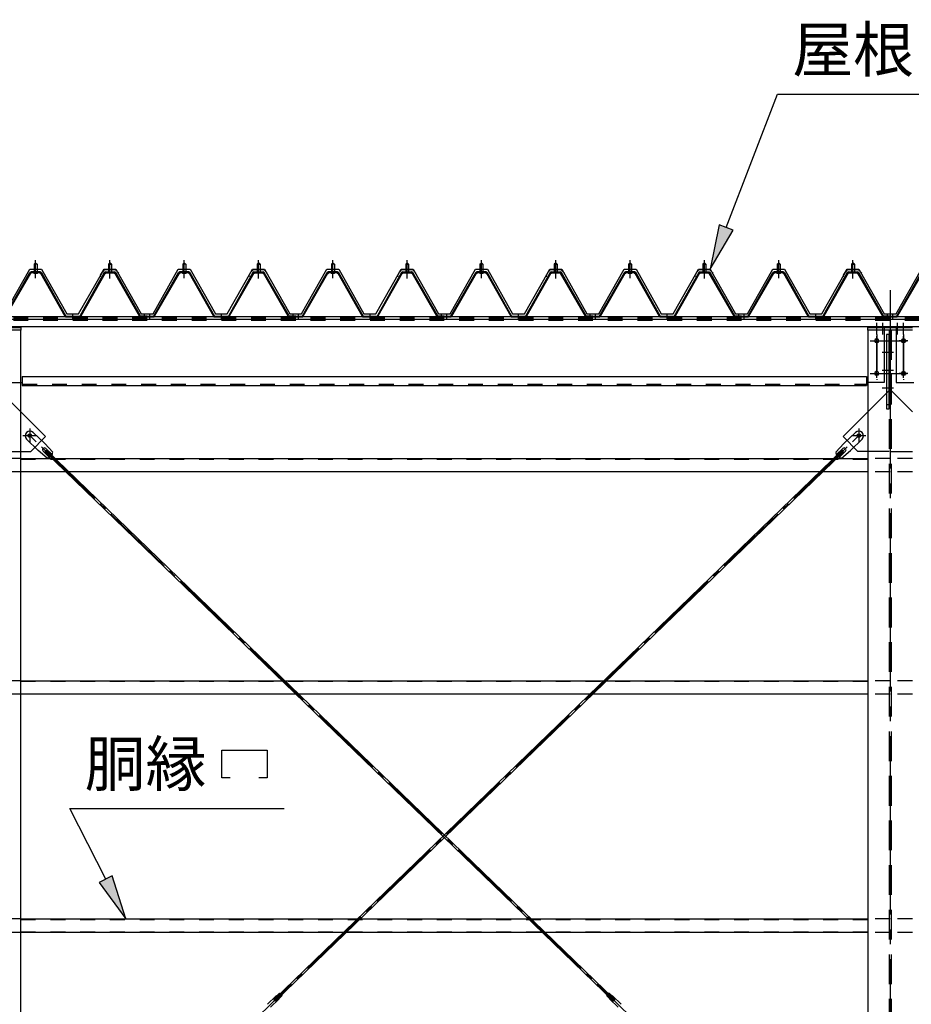
# Model space of a CAD drawing. Extents: x 1667 to 41127, y 644 to 28700.
# Drawn here: x 11798 to 14798, y 7022 to 10333 of the extents above; entities that cross this region are included whole.
import ezdxf

# ---------------------------------------------------------------- set-up
doc = ezdxf.new("R2010")
doc.units = 0
doc.header["$LTSCALE"] = 50
doc.header["$MEASUREMENT"] = 0
for name, pattern in [('1PL-M', [15, 12, -1, 1, -1]), ('1PL-S', [4, 2.5, -0.5, 0.5, -0.5]), ('1PL-SL', [6.5, 5, -0.5, 0.5, -0.5]), ('HIDE-L', [3, 2, -1]), ('HIDE-M', [2, 1, -1])]:
    doc.linetypes.add(name, pattern=pattern)
for name, color, linetype in [('0-パネル受け150-I', 5, 'CONTINUOUS'), ('0-ブレ-ス', 6, 'CONTINUOUS'), ('0-屋根', 2, 'CONTINUOUS'), ('0-後柱中', 3, 'CONTINUOUS'), ('0-後桁中', 7, 'CONTINUOUS'), ('0-胴縁MK29', 121, 'CONTINUOUS'), ('HIKIDASHI', 6, 'CONTINUOUS')]:
    doc.layers.add(name, color=color, linetype=linetype)
doc.styles.get("Standard").update_dxf_attribs({"font": 'SIMPLEX.shx', "width": 0.67, "height": 216, "bigfont": 'EXTFONT.shx'})

msp = doc.modelspace()

# ---------------------------------------------------------------- linework, layer by layer
at = {"layer": '0-パネル受け150-I'}
for p, q in [((11846.3, 9511.1), (11851.3, 9515.1)), ((11846.3, 9511.1), (11846.3, 9485.1)), ((11856.3, 9511.1), (11846.3, 9511.1)), ((11851.3, 9515.1), (11856.3, 9511.1)), ((11856.3, 9511.1), (11856.3, 9485.1)), ((12101.3, 9515.1), (12096.3, 9511.1)), ((12096.3, 9511.1), (12096.3, 9485.1)), ((12096.3, 9511.1), (12106.3, 9511.1)), ((12106.3, 9511.1), (12101.3, 9515.1)), ((12106.3, 9511.1), (12106.3, 9485.1)), ((12346.3, 9511.1), (12351.3, 9515.1)), ((12346.3, 9511.1), (12346.3, 9485.1)), ((12356.3, 9511.1), (12346.3, 9511.1)), ((12351.3, 9515.1), (12356.3, 9511.1)), ((12356.3, 9511.1), (12356.3, 9485.1)), ((12601.3, 9515.1), (12596.3, 9511.1)), ((12596.3, 9511.1), (12596.3, 9485.1)), ((12596.3, 9511.1), (12606.3, 9511.1)), ((12606.3, 9511.1), (12601.3, 9515.1)), ((12606.3, 9511.1), (12606.3, 9485.1)), ((12846.3, 9511.1), (12851.3, 9515.1)), ((12846.3, 9511.1), (12846.3, 9485.1)), ((12856.3, 9511.1), (12846.3, 9511.1)), ((12851.3, 9515.1), (12856.3, 9511.1)), ((12856.3, 9511.1), (12856.3, 9485.1)), ((13101.3, 9515.1), (13096.3, 9511.1)), ((13096.3, 9511.1), (13096.3, 9485.1)), ((13096.3, 9511.1), (13106.3, 9511.1)), ((13106.3, 9511.1), (13101.3, 9515.1)), ((13106.3, 9511.1), (13106.3, 9485.1)), ((13346.3, 9511.1), (13351.3, 9515.1)), ((13346.3, 9511.1), (13346.3, 9485.1)), ((13356.3, 9511.1), (13346.3, 9511.1)), ((13351.3, 9515.1), (13356.3, 9511.1)), ((13356.3, 9511.1), (13356.3, 9485.1)), ((13601.3, 9515.1), (13596.3, 9511.1)), ((13596.3, 9511.1), (13596.3, 9485.1)), ((13596.3, 9511.1), (13606.3, 9511.1)), ((13606.3, 9511.1), (13601.3, 9515.1)), ((13606.3, 9511.1), (13606.3, 9485.1)), ((13846.3, 9511.1), (13851.3, 9515.1)), ((13846.3, 9511.1), (13846.3, 9485.1)), ((13856.3, 9511.1), (13846.3, 9511.1)), ((13851.3, 9515.1), (13856.3, 9511.1)), ((13856.3, 9511.1), (13856.3, 9485.1)), ((14101.3, 9515.1), (14096.3, 9511.1)), ((14096.3, 9511.1), (14096.3, 9485.1)), ((14096.3, 9511.1), (14106.3, 9511.1)), ((14106.3, 9511.1), (14101.3, 9515.1)), ((14106.3, 9511.1), (14106.3, 9485.1)), ((14346.3, 9511.1), (14351.3, 9515.1)), ((14346.3, 9511.1), (14346.3, 9485.1)), ((14356.3, 9511.1), (14346.3, 9511.1)), ((14351.3, 9515.1), (14356.3, 9511.1)), ((14356.3, 9511.1), (14356.3, 9485.1)), ((14601.3, 9515.1), (14596.3, 9511.1)), ((14596.3, 9511.1), (14596.3, 9485.1)), ((14596.3, 9511.1), (14606.3, 9511.1)), ((14606.3, 9511.1), (14601.3, 9515.1)), ((14606.3, 9511.1), (14606.3, 9485.1)), ((11748.6, 9337.3), (11832.1, 9483)), ((11751.4, 9335.7), (11834.9, 9481.4)), ((11866.9, 9485.1), (11835.7, 9485.1)), ((11866.9, 9481.9), (11835.7, 9481.9)), ((11845.3, 9481), (11844.3, 9482)), ((11845.3, 9481), (11857.3, 9481)), ((11857.3, 9481), (11858.3, 9482)), ((11867.7, 9481.4), (11949.7, 9335.8)), ((11870.5, 9483), (11952.8, 9336.8)), ((12082.1, 9483), (11999.8, 9336.8)), ((12084.9, 9481.4), (12002.9, 9335.8)), ((12085.8, 9485.1), (12116.9, 9485.1)), ((12085.8, 9481.9), (12116.9, 9481.9)), ((12095.3, 9481), (12094.3, 9482)), ((12107.3, 9481), (12095.3, 9481)), ((12107.3, 9481), (12108.3, 9482)), ((12201.2, 9335.7), (12117.7, 9481.4)), ((12204, 9337.3), (12120.5, 9483)), ((12248.6, 9337.3), (12332.1, 9483)), ((12251.4, 9335.7), (12334.9, 9481.4)), ((12366.9, 9485.1), (12335.7, 9485.1)), ((12366.9, 9481.9), (12335.7, 9481.9)), ((12345.3, 9481), (12344.3, 9482)), ((12345.3, 9481), (12357.3, 9481)), ((12357.3, 9481), (12358.3, 9482)), ((12367.7, 9481.4), (12449.7, 9335.8)), ((12370.5, 9483), (12452.8, 9336.8)), ((12582.1, 9483), (12499.8, 9336.8)), ((12584.9, 9481.4), (12502.9, 9335.8)), ((12585.8, 9485.1), (12616.9, 9485.1)), ((12585.8, 9481.9), (12616.9, 9481.9)), ((12595.3, 9481), (12594.3, 9482)), ((12607.3, 9481), (12595.3, 9481)), ((12607.3, 9481), (12608.3, 9482)), ((12701.2, 9335.7), (12617.7, 9481.4)), ((12704, 9337.3), (12620.5, 9483)), ((12748.6, 9337.3), (12832.1, 9483)), ((12751.4, 9335.7), (12834.9, 9481.4)), ((12866.9, 9485.1), (12835.7, 9485.1)), ((12866.9, 9481.9), (12835.7, 9481.9)), ((12845.3, 9481), (12844.3, 9482)), ((12845.3, 9481), (12857.3, 9481)), ((12857.3, 9481), (12858.3, 9482)), ((12867.7, 9481.4), (12949.7, 9335.8)), ((12870.5, 9483), (12952.8, 9336.8)), ((13082.1, 9483), (12999.8, 9336.8)), ((13084.9, 9481.4), (13002.9, 9335.8)), ((13085.8, 9485.1), (13116.9, 9485.1)), ((13085.8, 9481.9), (13116.9, 9481.9)), ((13095.3, 9481), (13094.3, 9482)), ((13107.3, 9481), (13095.3, 9481)), ((13107.3, 9481), (13108.3, 9482)), ((13201.2, 9335.7), (13117.7, 9481.4)), ((13204, 9337.3), (13120.5, 9483)), ((13248.6, 9337.3), (13332.1, 9483)), ((13251.4, 9335.7), (13334.9, 9481.4)), ((13366.9, 9485.1), (13335.7, 9485.1)), ((13366.9, 9481.9), (13335.7, 9481.9)), ((13345.3, 9481), (13344.3, 9482)), ((13345.3, 9481), (13357.3, 9481)), ((13357.3, 9481), (13358.3, 9482)), ((13367.7, 9481.4), (13449.7, 9335.8)), ((13370.5, 9483), (13452.8, 9336.8)), ((13582.1, 9483), (13499.8, 9336.8)), ((13584.9, 9481.4), (13502.9, 9335.8)), ((13585.8, 9485.1), (13616.9, 9485.1)), ((13585.8, 9481.9), (13616.9, 9481.9)), ((13595.3, 9481), (13594.3, 9482)), ((13607.3, 9481), (13595.3, 9481)), ((13607.3, 9481), (13608.3, 9482)), ((13701.2, 9335.7), (13617.7, 9481.4)), ((13704, 9337.3), (13620.5, 9483)), ((13748.6, 9337.3), (13832.1, 9483)), ((13751.4, 9335.7), (13834.9, 9481.4)), ((13866.9, 9485.1), (13835.7, 9485.1)), ((13866.9, 9481.9), (13835.7, 9481.9)), ((13845.3, 9481), (13844.3, 9482)), ((13845.3, 9481), (13857.3, 9481)), ((13857.3, 9481), (13858.3, 9482)), ((13867.7, 9481.4), (13949.7, 9335.8)), ((13870.5, 9483), (13952.8, 9336.8)), ((14082.1, 9483), (13999.8, 9336.8)), ((14084.9, 9481.4), (14002.9, 9335.8)), ((14085.8, 9485.1), (14116.9, 9485.1)), ((14085.8, 9481.9), (14116.9, 9481.9)), ((14095.3, 9481), (14094.3, 9482)), ((14107.3, 9481), (14095.3, 9481)), ((14107.3, 9481), (14108.3, 9482)), ((14201.2, 9335.7), (14117.7, 9481.4)), ((14204, 9337.3), (14120.5, 9483)), ((14248.6, 9337.3), (14332.1, 9483)), ((14251.4, 9335.7), (14334.9, 9481.4)), ((14366.9, 9485.1), (14335.7, 9485.1)), ((14366.9, 9481.9), (14335.7, 9481.9)), ((14345.3, 9481), (14344.3, 9482)), ((14345.3, 9481), (14357.3, 9481)), ((14357.3, 9481), (14358.3, 9482)), ((14367.7, 9481.4), (14449.7, 9335.8)), ((14370.5, 9483), (14452.8, 9336.8)), ((14582.1, 9483), (14499.8, 9336.8)), ((14584.9, 9481.4), (14502.9, 9335.8)), ((14585.8, 9485.1), (14616.9, 9485.1)), ((14585.8, 9481.9), (14616.9, 9481.9)), ((14595.3, 9481), (14594.3, 9482)), ((14607.3, 9481), (14595.3, 9481)), ((14607.3, 9481), (14608.3, 9482)), ((14701.2, 9335.7), (14617.7, 9481.4)), ((14704, 9337.3), (14620.5, 9483)), ((14748.6, 9337.3), (14832.1, 9483)), ((14751.4, 9335.7), (14834.9, 9481.4)), ((11952.8, 9336.8), (11999.8, 9336.8)), ((11953.4, 9333.6), (11999.2, 9333.6)), ((12226.3, 9336.8), (12204.9, 9336.8)), ((12226.3, 9333.6), (12204.9, 9333.6)), ((12226.3, 9333.6), (12226.3, 9336.8)), ((12226.3, 9336.8), (12247.7, 9336.8)), ((12226.3, 9333.6), (12226.3, 9336.8)), ((12226.3, 9333.6), (12247.7, 9333.6)), ((12452.8, 9336.8), (12499.8, 9336.8)), ((12453.4, 9333.6), (12499.2, 9333.6)), ((12726.3, 9336.8), (12704.9, 9336.8)), ((12726.3, 9333.6), (12704.9, 9333.6)), ((12726.3, 9333.6), (12726.3, 9336.8)), ((12726.3, 9336.8), (12747.7, 9336.8)), ((12726.3, 9333.6), (12726.3, 9336.8)), ((12726.3, 9333.6), (12747.7, 9333.6)), ((12952.8, 9336.8), (12999.8, 9336.8)), ((12953.4, 9333.6), (12999.2, 9333.6)), ((13226.3, 9336.8), (13204.9, 9336.8)), ((13226.3, 9333.6), (13204.9, 9333.6)), ((13226.3, 9333.6), (13226.3, 9336.8)), ((13226.3, 9336.8), (13247.7, 9336.8)), ((13226.3, 9333.6), (13226.3, 9336.8)), ((13226.3, 9333.6), (13247.7, 9333.6)), ((13452.8, 9336.8), (13499.8, 9336.8)), ((13453.4, 9333.6), (13499.2, 9333.6)), ((13726.3, 9336.8), (13704.9, 9336.8)), ((13726.3, 9333.6), (13704.9, 9333.6)), ((13726.3, 9333.6), (13726.3, 9336.8)), ((13726.3, 9336.8), (13747.7, 9336.8)), ((13726.3, 9333.6), (13726.3, 9336.8)), ((13726.3, 9333.6), (13747.7, 9333.6)), ((13952.8, 9336.8), (13999.8, 9336.8)), ((13953.4, 9333.6), (13999.2, 9333.6)), ((14226.3, 9336.8), (14204.9, 9336.8)), ((14226.3, 9333.6), (14204.9, 9333.6)), ((14226.3, 9333.6), (14226.3, 9336.8)), ((14226.3, 9336.8), (14247.7, 9336.8)), ((14226.3, 9333.6), (14226.3, 9336.8)), ((14226.3, 9333.6), (14247.7, 9333.6)), ((14452.8, 9336.8), (14499.8, 9336.8)), ((14453.4, 9333.6), (14499.2, 9333.6)), ((14726.3, 9336.8), (14704.9, 9336.8)), ((14726.3, 9333.6), (14704.9, 9333.6)), ((14726.3, 9333.6), (14726.3, 9336.8)), ((14726.3, 9336.8), (14747.7, 9336.8)), ((14726.3, 9333.6), (14747.7, 9333.6))]:
    msp.add_line(p, q, dxfattribs=at)
at = {"layer": '0-パネル受け150-I', "color": 6, "linetype": '1PL-M'}
for p, q in [((11851.3, 9472.1), (11851.3, 9523.7)), ((12101.3, 9472.1), (12101.3, 9523.7)), ((12351.3, 9472.1), (12351.3, 9523.7)), ((12601.3, 9472.1), (12601.3, 9523.7)), ((12851.3, 9472.1), (12851.3, 9523.7)), ((13101.3, 9472.1), (13101.3, 9523.7)), ((13351.3, 9472.1), (13351.3, 9523.7)), ((13601.3, 9472.1), (13601.3, 9523.7)), ((13851.3, 9472.1), (13851.3, 9523.7)), ((14101.3, 9472.1), (14101.3, 9523.7)), ((14351.3, 9472.1), (14351.3, 9523.7)), ((14601.3, 9472.1), (14601.3, 9523.7)), ((11976.3, 9328.2), (11976.3, 9342.2)), ((12217.3, 9328.2), (12217.3, 9342.2)), ((12235.3, 9328.2), (12235.3, 9342.2)), ((12476.3, 9328.2), (12476.3, 9342.2)), ((12717.3, 9328.2), (12717.3, 9342.2)), ((12735.3, 9328.2), (12735.3, 9342.2)), ((12976.3, 9328.2), (12976.3, 9342.2)), ((13217.3, 9328.2), (13217.3, 9342.2)), ((13235.3, 9328.2), (13235.3, 9342.2)), ((13476.3, 9328.2), (13476.3, 9342.2)), ((13717.3, 9328.2), (13717.3, 9342.2)), ((13735.3, 9328.2), (13735.3, 9342.2)), ((13976.3, 9328.2), (13976.3, 9342.2)), ((14217.3, 9328.2), (14217.3, 9342.2)), ((14235.3, 9328.2), (14235.3, 9342.2)), ((14476.3, 9328.2), (14476.3, 9342.2)), ((14717.3, 9328.2), (14717.3, 9342.2)), ((14735.3, 9328.2), (14735.3, 9342.2))]:
    msp.add_line(p, q, dxfattribs=at)
at = {"layer": '0-パネル受け150-I'}
for centre, radius, start, end in [((11832, 9482.7), 0.175, 210.1067, 272.0736), ((11831.9, 9485), 2.51, 272.0736, 287.6693), ((11835.7, 9480.9), 4.2, 90, 150.1803), ((11830.9, 9488.3), 5.93, 287.6693, 294.887), ((11828.6, 9493.2), 11.3, 294.887, 300.1067), ((11833.5, 9482.3), 2.51, 279.1911, 287.6693), ((11828.6, 9493.2), 11.3, 300.1067, 305.3265), ((11832.5, 9485.5), 5.93, 287.6693, 294.887), ((11835.7, 9480.9), 1, 90, 150.1803), ((11830.2, 9490.4), 11.3, 294.887, 300.1067), ((11831.8, 9488.8), 5.93, 305.3265, 312.5441), ((11834.1, 9486.3), 2.51, 312.5441, 328.1399), ((11830.2, 9490.4), 11.3, 300.1067, 305.3265), ((11836, 9485), 0.175, 328.1399, 27.0476), ((11833.4, 9486), 5.93, 305.3265, 312.5441), ((11835.7, 9483.5), 2.51, 312.5441, 321.1734), ((11867, 9483.5), 2.51, 218.8266, 227.4559), ((11869.3, 9486), 5.93, 227.4559, 234.6735), ((11872.4, 9490.4), 11.3, 234.6735, 239.8933), ((11866.6, 9485), 0.175, 152.9524, 211.8601), ((11868.6, 9486.3), 2.51, 211.8601, 227.4559), ((11872.4, 9490.4), 11.3, 239.8933, 245.113), ((11866.9, 9480.9), 4.2, 29.3816, 90), ((11870.9, 9488.8), 5.93, 227.4559, 234.6735), ((11866.9, 9480.9), 1, 29.3816, 90), ((11874, 9493.2), 11.3, 234.6735, 239.8933), ((11870.1, 9485.5), 5.93, 245.113, 252.3307), ((11874, 9493.2), 11.3, 239.8933, 245.113), ((11869.1, 9482.3), 2.51, 252.3307, 260.8089), ((11871.7, 9488.3), 5.93, 245.113, 252.3307), ((11870.7, 9485), 2.51, 252.3307, 267.9264), ((11870.6, 9482.7), 0.175, 267.9264, 329.8933), ((12082, 9482.7), 0.175, 210.1067, 272.0736), ((12081.9, 9485), 2.51, 272.0736, 287.6693), ((12085.8, 9480.9), 4.2, 90, 150.6184), ((12080.9, 9488.3), 5.93, 287.6693, 294.887), ((12078.6, 9493.2), 11.3, 294.887, 300.1067), ((12083.5, 9482.3), 2.51, 279.1911, 287.6693), ((12078.6, 9493.2), 11.3, 300.1067, 305.3265), ((12082.5, 9485.5), 5.93, 287.6693, 294.887), ((12085.8, 9480.9), 1, 90, 150.6184), ((12080.2, 9490.4), 11.3, 294.887, 300.1067), ((12081.8, 9488.8), 5.93, 305.3265, 312.5441), ((12084.1, 9486.3), 2.51, 312.5441, 328.1399), ((12080.2, 9490.4), 11.3, 300.1067, 305.3265), ((12086, 9485), 0.175, 328.1399, 27.0476), ((12083.4, 9486), 5.93, 305.3265, 312.5441), ((12085.7, 9483.5), 2.51, 312.5441, 321.1734), ((12117, 9483.5), 2.51, 218.8266, 227.4559), ((12119.3, 9486), 5.93, 227.4559, 234.6735), ((12122.4, 9490.4), 11.3, 234.6735, 239.8933), ((12116.6, 9485), 0.175, 152.9524, 211.8601), ((12118.6, 9486.3), 2.51, 211.8601, 227.4559), ((12122.4, 9490.4), 11.3, 239.8933, 245.113), ((12116.9, 9480.9), 4.2, 29.8197, 90), ((12120.9, 9488.8), 5.93, 227.4559, 234.6735), ((12116.9, 9480.9), 1, 29.8197, 90), ((12124, 9493.2), 11.3, 234.6735, 239.8933), ((12120.1, 9485.5), 5.93, 245.113, 252.3307), ((12124, 9493.2), 11.3, 239.8933, 245.113), ((12119.1, 9482.3), 2.51, 252.3307, 260.8089), ((12121.7, 9488.3), 5.93, 245.113, 252.3307), ((12120.7, 9485), 2.51, 252.3307, 267.9264), ((12120.6, 9482.7), 0.175, 267.9264, 329.8933), ((12332, 9482.7), 0.175, 210.1067, 272.0736), ((12331.9, 9485), 2.51, 272.0736, 287.6693), ((12335.7, 9480.9), 4.2, 90, 150.1803), ((12330.9, 9488.3), 5.93, 287.6693, 294.887), ((12328.6, 9493.2), 11.3, 294.887, 300.1067), ((12333.5, 9482.3), 2.51, 279.1911, 287.6693), ((12328.6, 9493.2), 11.3, 300.1067, 305.3265), ((12332.5, 9485.5), 5.93, 287.6693, 294.887), ((12335.7, 9480.9), 1, 90, 150.1803), ((12330.2, 9490.4), 11.3, 294.887, 300.1067), ((12331.8, 9488.8), 5.93, 305.3265, 312.5441), ((12334.1, 9486.3), 2.51, 312.5441, 328.1399), ((12330.2, 9490.4), 11.3, 300.1067, 305.3265), ((12336, 9485), 0.175, 328.1399, 27.0476), ((12333.4, 9486), 5.93, 305.3265, 312.5441), ((12335.7, 9483.5), 2.51, 312.5441, 321.1734), ((12367, 9483.5), 2.51, 218.8266, 227.4559), ((12369.3, 9486), 5.93, 227.4559, 234.6735), ((12372.4, 9490.4), 11.3, 234.6735, 239.8933), ((12366.6, 9485), 0.175, 152.9524, 211.8601), ((12368.6, 9486.3), 2.51, 211.8601, 227.4559), ((12372.4, 9490.4), 11.3, 239.8933, 245.113), ((12366.9, 9480.9), 4.2, 29.3816, 90), ((12370.9, 9488.8), 5.93, 227.4559, 234.6735), ((12366.9, 9480.9), 1, 29.3816, 90), ((12374, 9493.2), 11.3, 234.6735, 239.8933), ((12370.1, 9485.5), 5.93, 245.113, 252.3307), ((12374, 9493.2), 11.3, 239.8933, 245.113), ((12369.1, 9482.3), 2.51, 252.3307, 260.8089), ((12371.7, 9488.3), 5.93, 245.113, 252.3307), ((12370.7, 9485), 2.51, 252.3307, 267.9264), ((12370.6, 9482.7), 0.175, 267.9264, 329.8933), ((12582, 9482.7), 0.175, 210.1067, 272.0736), ((12581.9, 9485), 2.51, 272.0736, 287.6693), ((12585.8, 9480.9), 4.2, 90, 150.6184), ((12580.9, 9488.3), 5.93, 287.6693, 294.887), ((12578.6, 9493.2), 11.3, 294.887, 300.1067), ((12583.5, 9482.3), 2.51, 279.1911, 287.6693), ((12578.6, 9493.2), 11.3, 300.1067, 305.3265), ((12582.5, 9485.5), 5.93, 287.6693, 294.887), ((12585.8, 9480.9), 1, 90, 150.6184), ((12580.2, 9490.4), 11.3, 294.887, 300.1067), ((12581.8, 9488.8), 5.93, 305.3265, 312.5441), ((12584.1, 9486.3), 2.51, 312.5441, 328.1399), ((12580.2, 9490.4), 11.3, 300.1067, 305.3265), ((12586, 9485), 0.175, 328.1399, 27.0476), ((12583.4, 9486), 5.93, 305.3265, 312.5441), ((12585.7, 9483.5), 2.51, 312.5441, 321.1734), ((12617, 9483.5), 2.51, 218.8266, 227.4559), ((12619.3, 9486), 5.93, 227.4559, 234.6735), ((12622.4, 9490.4), 11.3, 234.6735, 239.8933), ((12616.6, 9485), 0.175, 152.9524, 211.8601), ((12618.6, 9486.3), 2.51, 211.8601, 227.4559), ((12622.4, 9490.4), 11.3, 239.8933, 245.113), ((12616.9, 9480.9), 4.2, 29.8197, 90), ((12620.9, 9488.8), 5.93, 227.4559, 234.6735), ((12616.9, 9480.9), 1, 29.8197, 90), ((12624, 9493.2), 11.3, 234.6735, 239.8933), ((12620.1, 9485.5), 5.93, 245.113, 252.3307), ((12624, 9493.2), 11.3, 239.8933, 245.113), ((12619.1, 9482.3), 2.51, 252.3307, 260.8089), ((12621.7, 9488.3), 5.93, 245.113, 252.3307), ((12620.7, 9485), 2.51, 252.3307, 267.9264), ((12620.6, 9482.7), 0.175, 267.9264, 329.8933), ((12832, 9482.7), 0.175, 210.1067, 272.0736), ((12831.9, 9485), 2.51, 272.0736, 287.6693), ((12835.7, 9480.9), 4.2, 90, 150.1803), ((12830.9, 9488.3), 5.93, 287.6693, 294.887), ((12828.6, 9493.2), 11.3, 294.887, 300.1067), ((12833.5, 9482.3), 2.51, 279.1911, 287.6693), ((12828.6, 9493.2), 11.3, 300.1067, 305.3265), ((12832.5, 9485.5), 5.93, 287.6693, 294.887), ((12835.7, 9480.9), 1, 90, 150.1803), ((12830.2, 9490.4), 11.3, 294.887, 300.1067), ((12831.8, 9488.8), 5.93, 305.3265, 312.5441), ((12834.1, 9486.3), 2.51, 312.5441, 328.1399), ((12830.2, 9490.4), 11.3, 300.1067, 305.3265), ((12836, 9485), 0.175, 328.1399, 27.0476), ((12833.4, 9486), 5.93, 305.3265, 312.5441), ((12835.7, 9483.5), 2.51, 312.5441, 321.1734), ((12867, 9483.5), 2.51, 218.8266, 227.4559), ((12869.3, 9486), 5.93, 227.4559, 234.6735), ((12872.4, 9490.4), 11.3, 234.6735, 239.8933), ((12866.6, 9485), 0.175, 152.9524, 211.8601), ((12868.6, 9486.3), 2.51, 211.8601, 227.4559), ((12872.4, 9490.4), 11.3, 239.8933, 245.113), ((12866.9, 9480.9), 4.2, 29.3816, 90), ((12870.9, 9488.8), 5.93, 227.4559, 234.6735), ((12866.9, 9480.9), 1, 29.3816, 90), ((12874, 9493.2), 11.3, 234.6735, 239.8933), ((12870.1, 9485.5), 5.93, 245.113, 252.3307), ((12874, 9493.2), 11.3, 239.8933, 245.113), ((12869.1, 9482.3), 2.51, 252.3307, 260.8089), ((12871.7, 9488.3), 5.93, 245.113, 252.3307), ((12870.7, 9485), 2.51, 252.3307, 267.9264), ((12870.6, 9482.7), 0.175, 267.9264, 329.8933), ((13082, 9482.7), 0.175, 210.1067, 272.0736), ((13081.9, 9485), 2.51, 272.0736, 287.6693), ((13085.8, 9480.9), 4.2, 90, 150.6184), ((13080.9, 9488.3), 5.93, 287.6693, 294.887), ((13078.6, 9493.2), 11.3, 294.887, 300.1067), ((13083.5, 9482.3), 2.51, 279.1911, 287.6693), ((13078.6, 9493.2), 11.3, 300.1067, 305.3265), ((13082.5, 9485.5), 5.93, 287.6693, 294.887), ((13085.8, 9480.9), 1, 90, 150.6184), ((13080.2, 9490.4), 11.3, 294.887, 300.1067), ((13081.8, 9488.8), 5.93, 305.3265, 312.5441), ((13084.1, 9486.3), 2.51, 312.5441, 328.1399), ((13080.2, 9490.4), 11.3, 300.1067, 305.3265), ((13086, 9485), 0.175, 328.1399, 27.0476), ((13083.4, 9486), 5.93, 305.3265, 312.5441), ((13085.7, 9483.5), 2.51, 312.5441, 321.1734), ((13117, 9483.5), 2.51, 218.8266, 227.4559), ((13119.3, 9486), 5.93, 227.4559, 234.6735), ((13122.4, 9490.4), 11.3, 234.6735, 239.8933), ((13116.6, 9485), 0.175, 152.9524, 211.8601), ((13118.6, 9486.3), 2.51, 211.8601, 227.4559), ((13122.4, 9490.4), 11.3, 239.8933, 245.113), ((13116.9, 9480.9), 4.2, 29.8197, 90), ((13120.9, 9488.8), 5.93, 227.4559, 234.6735), ((13116.9, 9480.9), 1, 29.8197, 90), ((13124, 9493.2), 11.3, 234.6735, 239.8933), ((13120.1, 9485.5), 5.93, 245.113, 252.3307), ((13124, 9493.2), 11.3, 239.8933, 245.113), ((13119.1, 9482.3), 2.51, 252.3307, 260.8089), ((13121.7, 9488.3), 5.93, 245.113, 252.3307), ((13120.7, 9485), 2.51, 252.3307, 267.9264), ((13120.6, 9482.7), 0.175, 267.9264, 329.8933), ((13332, 9482.7), 0.175, 210.1067, 272.0736), ((13331.9, 9485), 2.51, 272.0736, 287.6693), ((13335.7, 9480.9), 4.2, 90, 150.1803), ((13330.9, 9488.3), 5.93, 287.6693, 294.887), ((13328.6, 9493.2), 11.3, 294.887, 300.1067), ((13333.5, 9482.3), 2.51, 279.1911, 287.6693), ((13328.6, 9493.2), 11.3, 300.1067, 305.3265), ((13332.5, 9485.5), 5.93, 287.6693, 294.887), ((13335.7, 9480.9), 1, 90, 150.1803), ((13330.2, 9490.4), 11.3, 294.887, 300.1067), ((13331.8, 9488.8), 5.93, 305.3265, 312.5441), ((13334.1, 9486.3), 2.51, 312.5441, 328.1399), ((13330.2, 9490.4), 11.3, 300.1067, 305.3265), ((13336, 9485), 0.175, 328.1399, 27.0476), ((13333.4, 9486), 5.93, 305.3265, 312.5441), ((13335.7, 9483.5), 2.51, 312.5441, 321.1734), ((13367, 9483.5), 2.51, 218.8266, 227.4559), ((13369.3, 9486), 5.93, 227.4559, 234.6735), ((13372.4, 9490.4), 11.3, 234.6735, 239.8933), ((13366.6, 9485), 0.175, 152.9524, 211.8601), ((13368.6, 9486.3), 2.51, 211.8601, 227.4559), ((13372.4, 9490.4), 11.3, 239.8933, 245.113), ((13366.9, 9480.9), 4.2, 29.3816, 90), ((13370.9, 9488.8), 5.93, 227.4559, 234.6735), ((13366.9, 9480.9), 1, 29.3816, 90), ((13374, 9493.2), 11.3, 234.6735, 239.8933), ((13370.1, 9485.5), 5.93, 245.113, 252.3307), ((13374, 9493.2), 11.3, 239.8933, 245.113), ((13369.1, 9482.3), 2.51, 252.3307, 260.8089), ((13371.7, 9488.3), 5.93, 245.113, 252.3307), ((13370.7, 9485), 2.51, 252.3307, 267.9264), ((13370.6, 9482.7), 0.175, 267.9264, 329.8933), ((13582, 9482.7), 0.175, 210.1067, 272.0736), ((13581.9, 9485), 2.51, 272.0736, 287.6693), ((13585.8, 9480.9), 4.2, 90, 150.6184), ((13580.9, 9488.3), 5.93, 287.6693, 294.887), ((13578.6, 9493.2), 11.3, 294.887, 300.1067), ((13583.5, 9482.3), 2.51, 279.1911, 287.6693), ((13578.6, 9493.2), 11.3, 300.1067, 305.3265), ((13582.5, 9485.5), 5.93, 287.6693, 294.887), ((13585.8, 9480.9), 1, 90, 150.6184), ((13580.2, 9490.4), 11.3, 294.887, 300.1067), ((13581.8, 9488.8), 5.93, 305.3265, 312.5441), ((13584.1, 9486.3), 2.51, 312.5441, 328.1399), ((13580.2, 9490.4), 11.3, 300.1067, 305.3265), ((13586, 9485), 0.175, 328.1399, 27.0476), ((13583.4, 9486), 5.93, 305.3265, 312.5441), ((13585.7, 9483.5), 2.51, 312.5441, 321.1734), ((13617, 9483.5), 2.51, 218.8266, 227.4559), ((13619.3, 9486), 5.93, 227.4559, 234.6735), ((13622.4, 9490.4), 11.3, 234.6735, 239.8933), ((13616.6, 9485), 0.175, 152.9524, 211.8601), ((13618.6, 9486.3), 2.51, 211.8601, 227.4559), ((13622.4, 9490.4), 11.3, 239.8933, 245.113), ((13616.9, 9480.9), 4.2, 29.8197, 90), ((13620.9, 9488.8), 5.93, 227.4559, 234.6735), ((13616.9, 9480.9), 1, 29.8197, 90), ((13624, 9493.2), 11.3, 234.6735, 239.8933), ((13620.1, 9485.5), 5.93, 245.113, 252.3307), ((13624, 9493.2), 11.3, 239.8933, 245.113), ((13619.1, 9482.3), 2.51, 252.3307, 260.8089), ((13621.7, 9488.3), 5.93, 245.113, 252.3307), ((13620.7, 9485), 2.51, 252.3307, 267.9264), ((13620.6, 9482.7), 0.175, 267.9264, 329.8933), ((13832, 9482.7), 0.175, 210.1067, 272.0736), ((13831.9, 9485), 2.51, 272.0736, 287.6693), ((13835.7, 9480.9), 4.2, 90, 150.1803), ((13830.9, 9488.3), 5.93, 287.6693, 294.887), ((13828.6, 9493.2), 11.3, 294.887, 300.1067), ((13833.5, 9482.3), 2.51, 279.1911, 287.6693), ((13828.6, 9493.2), 11.3, 300.1067, 305.3265), ((13832.5, 9485.5), 5.93, 287.6693, 294.887), ((13835.7, 9480.9), 1, 90, 150.1803), ((13830.2, 9490.4), 11.3, 294.887, 300.1067), ((13831.8, 9488.8), 5.93, 305.3265, 312.5441), ((13834.1, 9486.3), 2.51, 312.5441, 328.1399), ((13830.2, 9490.4), 11.3, 300.1067, 305.3265), ((13836, 9485), 0.175, 328.1399, 27.0476), ((13833.4, 9486), 5.93, 305.3265, 312.5441), ((13835.7, 9483.5), 2.51, 312.5441, 321.1734), ((13867, 9483.5), 2.51, 218.8266, 227.4559), ((13869.3, 9486), 5.93, 227.4559, 234.6735), ((13872.4, 9490.4), 11.3, 234.6735, 239.8933), ((13866.6, 9485), 0.175, 152.9524, 211.8601), ((13868.6, 9486.3), 2.51, 211.8601, 227.4559), ((13872.4, 9490.4), 11.3, 239.8933, 245.113), ((13866.9, 9480.9), 4.2, 29.3816, 90), ((13870.9, 9488.8), 5.93, 227.4559, 234.6735), ((13866.9, 9480.9), 1, 29.3816, 90), ((13874, 9493.2), 11.3, 234.6735, 239.8933), ((13870.1, 9485.5), 5.93, 245.113, 252.3307), ((13874, 9493.2), 11.3, 239.8933, 245.113), ((13869.1, 9482.3), 2.51, 252.3307, 260.8089), ((13871.7, 9488.3), 5.93, 245.113, 252.3307), ((13870.7, 9485), 2.51, 252.3307, 267.9264), ((13870.6, 9482.7), 0.175, 267.9264, 329.8933), ((14082, 9482.7), 0.175, 210.1067, 272.0736), ((14081.9, 9485), 2.51, 272.0736, 287.6693), ((14085.8, 9480.9), 4.2, 90, 150.6184), ((14080.9, 9488.3), 5.93, 287.6693, 294.887), ((14078.6, 9493.2), 11.3, 294.887, 300.1067), ((14083.5, 9482.3), 2.51, 279.1911, 287.6693), ((14078.6, 9493.2), 11.3, 300.1067, 305.3265), ((14082.5, 9485.5), 5.93, 287.6693, 294.887), ((14085.8, 9480.9), 1, 90, 150.6184), ((14080.2, 9490.4), 11.3, 294.887, 300.1067), ((14081.8, 9488.8), 5.93, 305.3265, 312.5441), ((14084.1, 9486.3), 2.51, 312.5441, 328.1399), ((14080.2, 9490.4), 11.3, 300.1067, 305.3265), ((14086, 9485), 0.175, 328.1399, 27.0476), ((14083.4, 9486), 5.93, 305.3265, 312.5441), ((14085.7, 9483.5), 2.51, 312.5441, 321.1734), ((14117, 9483.5), 2.51, 218.8266, 227.4559), ((14119.3, 9486), 5.93, 227.4559, 234.6735), ((14122.4, 9490.4), 11.3, 234.6735, 239.8933), ((14116.6, 9485), 0.175, 152.9524, 211.8601), ((14118.6, 9486.3), 2.51, 211.8601, 227.4559), ((14122.4, 9490.4), 11.3, 239.8933, 245.113), ((14116.9, 9480.9), 4.2, 29.8197, 90), ((14120.9, 9488.8), 5.93, 227.4559, 234.6735), ((14116.9, 9480.9), 1, 29.8197, 90), ((14124, 9493.2), 11.3, 234.6735, 239.8933), ((14120.1, 9485.5), 5.93, 245.113, 252.3307), ((14124, 9493.2), 11.3, 239.8933, 245.113), ((14119.1, 9482.3), 2.51, 252.3307, 260.8089), ((14121.7, 9488.3), 5.93, 245.113, 252.3307), ((14120.7, 9485), 2.51, 252.3307, 267.9264), ((14120.6, 9482.7), 0.175, 267.9264, 329.8933), ((14332, 9482.7), 0.175, 210.1067, 272.0736), ((14331.9, 9485), 2.51, 272.0736, 287.6693), ((14335.7, 9480.9), 4.2, 90, 150.1803), ((14330.9, 9488.3), 5.93, 287.6693, 294.887), ((14328.6, 9493.2), 11.3, 294.887, 300.1067), ((14333.5, 9482.3), 2.51, 279.1911, 287.6693), ((14328.6, 9493.2), 11.3, 300.1067, 305.3265), ((14332.5, 9485.5), 5.93, 287.6693, 294.887), ((14335.7, 9480.9), 1, 90, 150.1803), ((14330.2, 9490.4), 11.3, 294.887, 300.1067), ((14331.8, 9488.8), 5.93, 305.3265, 312.5441), ((14334.1, 9486.3), 2.51, 312.5441, 328.1399), ((14330.2, 9490.4), 11.3, 300.1067, 305.3265), ((14336, 9485), 0.175, 328.1399, 27.0476), ((14333.4, 9486), 5.93, 305.3265, 312.5441), ((14335.7, 9483.5), 2.51, 312.5441, 321.1734), ((14367, 9483.5), 2.51, 218.8266, 227.4559), ((14369.3, 9486), 5.93, 227.4559, 234.6735), ((14372.4, 9490.4), 11.3, 234.6735, 239.8933), ((14366.6, 9485), 0.175, 152.9524, 211.8601), ((14368.6, 9486.3), 2.51, 211.8601, 227.4559), ((14372.4, 9490.4), 11.3, 239.8933, 245.113), ((14366.9, 9480.9), 4.2, 29.3816, 90), ((14370.9, 9488.8), 5.93, 227.4559, 234.6735), ((14366.9, 9480.9), 1, 29.3816, 90), ((14374, 9493.2), 11.3, 234.6735, 239.8933), ((14370.1, 9485.5), 5.93, 245.113, 252.3307), ((14374, 9493.2), 11.3, 239.8933, 245.113), ((14369.1, 9482.3), 2.51, 252.3307, 260.8089), ((14371.7, 9488.3), 5.93, 245.113, 252.3307), ((14370.7, 9485), 2.51, 252.3307, 267.9264), ((14370.6, 9482.7), 0.175, 267.9264, 329.8933), ((14582, 9482.7), 0.175, 210.1067, 272.0736), ((14581.9, 9485), 2.51, 272.0736, 287.6693), ((14585.8, 9480.9), 4.2, 90, 150.6184), ((14580.9, 9488.3), 5.93, 287.6693, 294.887), ((14578.6, 9493.2), 11.3, 294.887, 300.1067), ((14583.5, 9482.3), 2.51, 279.1911, 287.6693), ((14578.6, 9493.2), 11.3, 300.1067, 305.3265), ((14582.5, 9485.5), 5.93, 287.6693, 294.887), ((14585.8, 9480.9), 1, 90, 150.6184), ((14580.2, 9490.4), 11.3, 294.887, 300.1067), ((14581.8, 9488.8), 5.93, 305.3265, 312.5441), ((14584.1, 9486.3), 2.51, 312.5441, 328.1399), ((14580.2, 9490.4), 11.3, 300.1067, 305.3265), ((14586, 9485), 0.175, 328.1399, 27.0476), ((14583.4, 9486), 5.93, 305.3265, 312.5441), ((14585.7, 9483.5), 2.51, 312.5441, 321.1734), ((14617, 9483.5), 2.51, 218.8266, 227.4559), ((14619.3, 9486), 5.93, 227.4559, 234.6735), ((14622.4, 9490.4), 11.3, 234.6735, 239.8933), ((14616.6, 9485), 0.175, 152.9524, 211.8601), ((14618.6, 9486.3), 2.51, 211.8601, 227.4559), ((14622.4, 9490.4), 11.3, 239.8933, 245.113), ((14616.9, 9480.9), 4.2, 29.8197, 90), ((14620.9, 9488.8), 5.93, 227.4559, 234.6735), ((14616.9, 9480.9), 1, 29.8197, 90), ((14624, 9493.2), 11.3, 234.6735, 239.8933), ((14620.1, 9485.5), 5.93, 245.113, 252.3307), ((14624, 9493.2), 11.3, 239.8933, 245.113), ((14619.1, 9482.3), 2.51, 252.3307, 260.8089), ((14621.7, 9488.3), 5.93, 245.113, 252.3307), ((14620.7, 9485), 2.51, 252.3307, 267.9264), ((14620.6, 9482.7), 0.175, 267.9264, 329.8933), ((11953.4, 9337.8), 4.2, 209.3816, 270), ((11999.2, 9337.8), 4.2, 270, 330.6184), ((12204.9, 9337.8), 4.2, 209.8197, 270), ((12204.9, 9337.8), 1, 209.8197, 270), ((12247.7, 9337.8), 1, 270, 330.1803), ((12247.7, 9337.8), 4.2, 270, 330.1803), ((12453.4, 9337.8), 4.2, 209.3816, 270), ((12499.2, 9337.8), 4.2, 270, 330.6184), ((12704.9, 9337.8), 4.2, 209.8197, 270), ((12704.9, 9337.8), 1, 209.8197, 270), ((12747.7, 9337.8), 1, 270, 330.1803), ((12747.7, 9337.8), 4.2, 270, 330.1803), ((12953.4, 9337.8), 4.2, 209.3816, 270), ((12999.2, 9337.8), 4.2, 270, 330.6184), ((13204.9, 9337.8), 4.2, 209.8197, 270), ((13204.9, 9337.8), 1, 209.8197, 270), ((13247.7, 9337.8), 1, 270, 330.1803), ((13247.7, 9337.8), 4.2, 270, 330.1803), ((13453.4, 9337.8), 4.2, 209.3816, 270), ((13499.2, 9337.8), 4.2, 270, 330.6184), ((13704.9, 9337.8), 4.2, 209.8197, 270), ((13704.9, 9337.8), 1, 209.8197, 270), ((13747.7, 9337.8), 1, 270, 330.1803), ((13747.7, 9337.8), 4.2, 270, 330.1803), ((13953.4, 9337.8), 4.2, 209.3816, 270), ((13999.2, 9337.8), 4.2, 270, 330.6184), ((14204.9, 9337.8), 4.2, 209.8197, 270), ((14204.9, 9337.8), 1, 209.8197, 270), ((14247.7, 9337.8), 1, 270, 330.1803), ((14247.7, 9337.8), 4.2, 270, 330.1803), ((14453.4, 9337.8), 4.2, 209.3816, 270), ((14499.2, 9337.8), 4.2, 270, 330.6184), ((14704.9, 9337.8), 4.2, 209.8197, 270), ((14704.9, 9337.8), 1, 209.8197, 270), ((14747.7, 9337.8), 1, 270, 330.1803), ((14747.7, 9337.8), 4.2, 270, 330.1803)]:
    msp.add_arc(centre, radius, start, end, dxfattribs=at)
at = {"layer": '0-ブレ-ス'}
for p, q in [((11843.1, 8945.4), (11882, 8907.9)), ((14609.5, 8945.4), (14570.6, 8907.9)), ((11820.9, 8922.4), (11859.7, 8884.9)), ((14631.7, 8922.4), (14592.9, 8884.9)), ((11890.3, 8859.1), (11859.7, 8884.9)), ((11876.5, 8881.7), (11897.7, 8861.1)), ((11908.8, 8878.3), (11882, 8907.9)), ((11882.8, 8880), (11887.7, 8885)), ((13795.5, 7031.8), (11882.8, 8880)), ((11885.8, 8891.3), (11907, 8870.8)), ((13800.4, 7036.8), (11887.7, 8885)), ((12652.3, 7036.8), (14564.9, 8885)), ((12657.1, 7031.8), (14569.8, 8880)), ((14543.8, 8878.3), (14570.6, 8907.9)), ((14566.8, 8891.3), (14545.6, 8870.8)), ((14576.1, 8881.7), (14554.9, 8861.1)), ((14562.3, 8859.1), (14592.9, 8884.9)), ((14569.8, 8880), (14564.9, 8885)), ((12672.1, 7059.4), (12663.5, 7051.2)), ((12672.1, 7059.4), (12680.4, 7050.8)), ((13780.5, 7059.4), (13772.2, 7050.8)), ((13780.5, 7059.4), (13789.1, 7051.2)), ((12659.8, 7048.8), (12631.6, 7021.6)), ((12669.4, 7038.9), (12641.2, 7011.7)), ((12652.3, 7036.8), (12657.1, 7031.8)), ((12662.7, 7050.7), (12663.4, 7051.1)), ((12663.5, 7051.1), (12671.8, 7042.5)), ((12671.4, 7041.7), (12671.8, 7042.4)), ((12680.4, 7050.8), (12671.9, 7042.5)), ((13772.2, 7050.8), (13780.7, 7042.5)), ((13789.2, 7051.1), (13780.8, 7042.5)), ((13781.2, 7041.7), (13780.8, 7042.4)), ((13783.2, 7038.9), (13811.4, 7011.7)), ((13789.9, 7050.7), (13789.2, 7051.1)), ((13792.8, 7048.8), (13821, 7021.6)), ((13800.4, 7036.8), (13795.5, 7031.8))]:
    msp.add_line(p, q, dxfattribs=at)
at = {"layer": '0-ブレ-ス', "color": 6, "linetype": '1PL-SL'}
for p, q in [((11831.3, 6238.6), (14621.3, 8934.6)), ((14621.3, 6238.6), (11831.3, 8934.6))]:
    msp.add_line(p, q, dxfattribs=at)
at = {"layer": '0-ブレ-ス'}
for centre in [(11831.3, 8934.6), (14621.3, 8934.6)]:
    msp.add_circle(centre, 5.5, dxfattribs=at)
for centre, radius, start, end in [((11832, 8933.9), 16, 45.9816, 225.9816), ((14620.6, 8933.9), 16, 314.0184, 134.0184), ((11881.1, 8886.5), 6.7, 45.9816, 225.9816), ((11888.8, 8879), 20, 326.0603, 357.8173), ((14563.8, 8879), 20, 182.1827, 213.9397), ((14571.5, 8886.5), 6.7, 314.0184, 134.0184), ((11888.8, 8879), 20, 274.146, 305.903), ((14563.8, 8879), 20, 234.097, 265.854), ((12666.8, 7041.6), 10, 114.0184, 134.0184), ((12663.2, 7051.5), 0.5, 294.0184, 314.0184), ((12662.4, 7046.1), 10, 314.0184, 334.0184), ((12672.2, 7042.2), 0.5, 134.0184, 154.0184), ((13780.4, 7042.2), 0.5, 25.9816, 45.9816), ((13790.2, 7046.1), 10, 205.9816, 225.9816), ((13789.4, 7051.5), 0.5, 225.9816, 245.9816), ((13785.9, 7041.6), 10, 45.9816, 65.9816)]:
    msp.add_arc(centre, radius, start, end, dxfattribs=at)
at = {"layer": '0-屋根', "color": 6, "linetype": '1PL-S'}
for p, q in [((11851.3, 9464.1), (11851.3, 9524.1)), ((12101.3, 9464.1), (12101.3, 9524.1)), ((12101.3, 9463.1), (12101.3, 9523.1)), ((12351.3, 9464.1), (12351.3, 9524.1)), ((12601.3, 9464.1), (12601.3, 9524.1)), ((12601.3, 9463.1), (12601.3, 9523.1)), ((12851.3, 9464.1), (12851.3, 9524.1)), ((13101.3, 9464.1), (13101.3, 9524.1)), ((13101.3, 9463.1), (13101.3, 9523.1)), ((13351.3, 9464.1), (13351.3, 9524.1)), ((13601.3, 9464.1), (13601.3, 9524.1)), ((13601.3, 9463.1), (13601.3, 9523.1)), ((13851.3, 9464.1), (13851.3, 9524.1)), ((14101.3, 9464.1), (14101.3, 9524.1)), ((14101.3, 9463.1), (14101.3, 9523.1)), ((14351.3, 9464.1), (14351.3, 9524.1)), ((14601.3, 9464.1), (14601.3, 9524.1)), ((14601.3, 9463.1), (14601.3, 9523.1))]:
    msp.add_line(p, q, dxfattribs=at)
at = {"layer": '0-屋根'}
for p, q in [((11746.3, 9344.1), (11831.3, 9494.1)), ((11831.3, 9494.1), (11871.3, 9494.1)), ((11871.3, 9494.1), (11956, 9344.1)), ((11996, 9344.1), (12075.8, 9484.4)), ((12069.8, 9474.2), (12081.3, 9494.1)), ((12069.8, 9468.2), (12069.8, 9474.2)), ((12075.8, 9484.4), (12083.7, 9493.1)), ((12081.3, 9494.1), (12121.3, 9494.1)), ((12083.7, 9493.1), (12118.7, 9493.1)), ((12118.7, 9493.1), (12130.7, 9481.1)), ((12121.3, 9494.1), (12206.3, 9344.1)), ((12246.3, 9344.1), (12331.3, 9494.1)), ((12331.3, 9494.1), (12371.3, 9494.1)), ((12371.3, 9494.1), (12456, 9344.1)), ((12496, 9344.1), (12575.8, 9484.4)), ((12569.8, 9474.2), (12581.3, 9494.1)), ((12569.8, 9468.2), (12569.8, 9474.2)), ((12575.8, 9484.4), (12583.7, 9493.1)), ((12581.3, 9494.1), (12621.3, 9494.1)), ((12583.7, 9493.1), (12618.7, 9493.1)), ((12618.7, 9493.1), (12630.7, 9481.1)), ((12621.3, 9494.1), (12706.3, 9344.1)), ((12746.3, 9344.1), (12831.3, 9494.1)), ((12831.3, 9494.1), (12871.3, 9494.1)), ((12871.3, 9494.1), (12956, 9344.1)), ((12996, 9344.1), (13075.8, 9484.4)), ((13069.8, 9474.2), (13081.3, 9494.1)), ((13069.8, 9468.2), (13069.8, 9474.2)), ((13075.8, 9484.4), (13083.7, 9493.1)), ((13081.3, 9494.1), (13121.3, 9494.1)), ((13083.7, 9493.1), (13118.7, 9493.1)), ((13118.7, 9493.1), (13130.7, 9481.1)), ((13121.3, 9494.1), (13206.3, 9344.1)), ((13246.3, 9344.1), (13331.3, 9494.1)), ((13331.3, 9494.1), (13371.3, 9494.1)), ((13371.3, 9494.1), (13456, 9344.1)), ((13496, 9344.1), (13575.8, 9484.4)), ((13569.8, 9474.2), (13581.3, 9494.1)), ((13569.8, 9468.2), (13569.8, 9474.2)), ((13575.8, 9484.4), (13583.7, 9493.1)), ((13581.3, 9494.1), (13621.3, 9494.1)), ((13583.7, 9493.1), (13618.7, 9493.1)), ((13618.7, 9493.1), (13630.7, 9481.1)), ((13621.3, 9494.1), (13706.3, 9344.1)), ((13746.3, 9344.1), (13831.3, 9494.1)), ((13831.3, 9494.1), (13871.3, 9494.1)), ((13871.3, 9494.1), (13956, 9344.1)), ((13996, 9344.1), (14075.8, 9484.4)), ((14069.8, 9474.2), (14081.3, 9494.1)), ((14069.8, 9468.2), (14069.8, 9474.2)), ((14075.8, 9484.4), (14083.7, 9493.1)), ((14081.3, 9494.1), (14121.3, 9494.1)), ((14083.7, 9493.1), (14118.7, 9493.1)), ((14118.7, 9493.1), (14130.7, 9481.1)), ((14121.3, 9494.1), (14206.3, 9344.1)), ((14246.3, 9344.1), (14331.3, 9494.1)), ((14331.3, 9494.1), (14371.3, 9494.1)), ((14371.3, 9494.1), (14456, 9344.1)), ((14496, 9344.1), (14575.8, 9484.4)), ((14569.8, 9474.2), (14581.3, 9494.1)), ((14569.8, 9468.2), (14569.8, 9474.2)), ((14575.8, 9484.4), (14583.7, 9493.1)), ((14581.3, 9494.1), (14621.3, 9494.1)), ((14583.7, 9493.1), (14618.7, 9493.1)), ((14618.7, 9493.1), (14630.7, 9481.1)), ((14621.3, 9494.1), (14706.3, 9344.1)), ((14746.3, 9344.1), (14831.3, 9494.1)), ((11956, 9344.1), (11996, 9344.1)), ((12206.3, 9344.1), (12246.3, 9344.1)), ((12456, 9344.1), (12496, 9344.1)), ((12706.3, 9344.1), (12746.3, 9344.1)), ((12956, 9344.1), (12996, 9344.1)), ((13206.3, 9344.1), (13246.3, 9344.1)), ((13456, 9344.1), (13496, 9344.1)), ((13706.3, 9344.1), (13746.3, 9344.1)), ((13956, 9344.1), (13996, 9344.1)), ((14206.3, 9344.1), (14246.3, 9344.1)), ((14456, 9344.1), (14496, 9344.1)), ((14706.3, 9344.1), (14746.3, 9344.1))]:
    msp.add_line(p, q, dxfattribs=at)
at = {"layer": '0-後柱中', "color": 6, "linetype": '1PL-M'}
msp.add_line((14726.3, 9423.6), (14726.3, 5828.6), dxfattribs=at)
at = {"layer": '0-後柱中', "color": 6, "linetype": '1PL-S'}
for p, q in [((14681.3, 9274.6), (14681.3, 9313.6)), ((14701.3, 9274.6), (14701.3, 9313.6)), ((14751.3, 9274.6), (14751.3, 9313.6)), ((14771.3, 9274.6), (14771.3, 9313.6)), ((14681.3, 9274.6), (14681.3, 9122.6)), ((14771.3, 9274.6), (14771.3, 9122.6)), ((14658.8, 9253.6), (14793.8, 9253.6)), ((14699.1, 9214.7), (14738.1, 9214.7)), ((14658.8, 9143.6), (14793.8, 9143.6)), ((14699.1, 9154.9), (14738.1, 9154.9)), ((14699.1, 9095), (14738.1, 9095)), ((11831.3, 8958.1), (11831.3, 8911.1)), ((14621.3, 8958.1), (14621.3, 8911.1)), ((11807.8, 8934.6), (11854.8, 8934.6)), ((14597.8, 8934.6), (14644.8, 8934.6))]:
    msp.add_line(p, q, dxfattribs=at)
at = {"layer": '0-後柱中'}
for p, q in [((11651.3, 9298.6), (11801.3, 9298.6)), ((11801.3, 9289.6), (11651.3, 9289.6)), ((11801.3, 9298.6), (11801.3, 9289.6)), ((11801.3, 5969.6), (11801.3, 9289.6)), ((14651.3, 9289.6), (14651.3, 9298.6)), ((14651.3, 9298.6), (14801.3, 9298.6)), ((14651.3, 9289.6), (14651.3, 5969.6)), ((14801.3, 9289.6), (14651.3, 9289.6)), ((14723.1, 9274.6), (14714.1, 9274.6)), ((14714.1, 9274.6), (14714.1, 9024.6)), ((14723.1, 9024.6), (14723.1, 9274.6)), ((14679.8, 9259.6), (14682.8, 9259.6)), ((14682.8, 9247.6), (14679.8, 9247.6)), ((14772.8, 9259.6), (14769.8, 9259.6)), ((14769.8, 9247.6), (14772.8, 9247.6)), ((14679.8, 9149.6), (14682.8, 9149.6)), ((14772.8, 9149.6), (14769.8, 9149.6)), ((14682.8, 9137.6), (14679.8, 9137.6)), ((14769.8, 9137.6), (14772.8, 9137.6)), ((11884.8, 8931.1), (11801.3, 9014.6)), ((14567.8, 8931.1), (14651.3, 9014.6)), ((14714.1, 9039.6), (14723.1, 9039.6)), ((14714.1, 9024.6), (14723.1, 9024.6)), ((11835.3, 8881.6), (11884.8, 8931.1)), ((14617.3, 8881.6), (14567.8, 8931.1)), ((11801.3, 8881.6), (11835.3, 8881.6)), ((14651.3, 8881.6), (14617.3, 8881.6))]:
    msp.add_line(p, q, dxfattribs=at)
at = {"layer": '0-後柱中', "color": 6, "linetype": 'HIDE-L'}
for p, q in [((14722.8, 9289.6), (14722.8, 5969.6)), ((14729.8, 9289.6), (14729.8, 5969.6)), ((11801.3, 9014.6), (11729.8, 9086.1)), ((14651.3, 9014.6), (14722.8, 9086.1)), ((14801.3, 9014.6), (14729.8, 9086.1)), ((11729.8, 8881.6), (11801.3, 8881.6)), ((14722.8, 8881.6), (14651.3, 8881.6)), ((14729.8, 8881.6), (14801.3, 8881.6))]:
    msp.add_line(p, q, dxfattribs=at)
at = {"layer": '0-後柱中'}
for centre in [(11831.3, 8934.6), (14621.3, 8934.6)]:
    msp.add_circle(centre, 6, dxfattribs=at)
for centre, start, end in [((14679.8, 9253.6), 90, 270), ((14682.8, 9253.6), 270, 90), ((14769.8, 9253.6), 90, 270), ((14772.8, 9253.6), 270, 90), ((14679.8, 9143.6), 90, 270), ((14682.8, 9143.6), 270, 90), ((14769.8, 9143.6), 90, 270), ((14772.8, 9143.6), 270, 90)]:
    msp.add_arc(centre, 6, start, end, dxfattribs=at)
at = {"layer": '0-後桁中'}
for p, q in [((14726.3, 9333.6), (11726.3, 9333.6)), ((14726.3, 9325.6), (11726.3, 9325.6)), ((14726.3, 9333.6), (14726.3, 9299.6)), ((17726.3, 9333.6), (14726.3, 9333.6)), ((14726.3, 9333.6), (14726.3, 9299.6)), ((17726.3, 9325.6), (14726.3, 9325.6)), ((14726.3, 9300.6), (11726.3, 9300.6)), ((14706.3, 9299.6), (14706.3, 9113.6)), ((14706.3, 9299.6), (14726.3, 9299.6)), ((17726.3, 9300.6), (14726.3, 9300.6)), ((14746.3, 9299.6), (14726.3, 9299.6)), ((14746.3, 9299.6), (14746.3, 9113.6)), ((11746.3, 9113.6), (11806.3, 9113.6)), ((11806.3, 9133.6), (14646.3, 9133.6)), ((11806.3, 9133.6), (11806.3, 9103.6)), ((14646.3, 9133.6), (14646.3, 9103.6)), ((14706.3, 9113.6), (14646.3, 9113.6)), ((14746.3, 9113.6), (14806.3, 9113.6)), ((11806.3, 9103.6), (14646.3, 9103.6))]:
    msp.add_line(p, q, dxfattribs=at)
at = {"layer": '0-後桁中', "color": 6, "linetype": 'HIDE-M'}
for p, q in [((14726.3, 9330), (11726.3, 9330)), ((14726.3, 9322), (11726.3, 9322)), ((17726.3, 9330), (14726.3, 9330)), ((17726.3, 9322), (14726.3, 9322)), ((11806.3, 9107.2), (14646.3, 9107.2))]:
    msp.add_line(p, q, dxfattribs=at)
at = {"layer": '0-後桁中', "color": 6, "linetype": '1PL-M'}
for p, q in [((14666.3, 9253.6), (14696.3, 9253.6)), ((14681.3, 9128.6), (14681.3, 9268.6)), ((14786.3, 9253.6), (14756.3, 9253.6)), ((14771.3, 9128.6), (14771.3, 9268.6)), ((14666.3, 9143.6), (14696.3, 9143.6)), ((14786.3, 9143.6), (14756.3, 9143.6))]:
    msp.add_line(p, q, dxfattribs=at)
at = {"layer": '0-後桁中'}
for centre in [(14681.3, 9253.6), (14771.3, 9253.6), (14681.3, 9143.6), (14771.3, 9143.6)]:
    msp.add_circle(centre, 6, dxfattribs=at)
at = {"layer": '0-胴縁MK29', "color": 6, "linetype": 'HIDE-M'}
for p, q in [((11801.3, 8857.1), (11726.3, 8857.1)), ((11801.3, 8855.5), (14651.3, 8855.5)), ((14726.3, 8857.1), (14651.3, 8857.1)), ((14801.3, 8857.1), (14726.3, 8857.1)), ((11801.3, 8812.1), (11726.3, 8812.1)), ((11801.3, 8813.7), (14651.3, 8813.7)), ((14726.3, 8812.1), (14651.3, 8812.1)), ((14801.3, 8812.1), (14726.3, 8812.1)), ((11801.3, 8109.6), (11726.3, 8109.6)), ((11801.3, 8108), (14651.3, 8108)), ((14726.3, 8109.6), (14651.3, 8109.6)), ((14801.3, 8109.6), (14726.3, 8109.6)), ((11801.3, 8064.6), (11726.3, 8064.6)), ((11801.3, 8066.2), (14651.3, 8066.2)), ((14726.3, 8064.6), (14651.3, 8064.6)), ((14801.3, 8064.6), (14726.3, 8064.6)), ((11801.3, 7308.6), (11726.3, 7308.6)), ((11801.3, 7307), (14651.3, 7307)), ((14726.3, 7308.6), (14651.3, 7308.6)), ((14801.3, 7308.6), (14726.3, 7308.6)), ((11801.3, 7263.6), (11726.3, 7263.6)), ((11801.3, 7265.2), (14651.3, 7265.2)), ((14726.3, 7263.6), (14651.3, 7263.6)), ((14801.3, 7263.6), (14726.3, 7263.6))]:
    msp.add_line(p, q, dxfattribs=at)
at = {"layer": '0-胴縁MK29'}
for p, q in [((11801.3, 8857.1), (14651.3, 8857.1)), ((14651.3, 8812.1), (11801.3, 8812.1)), ((11801.3, 8109.6), (14651.3, 8109.6)), ((14651.3, 8064.6), (11801.3, 8064.6)), ((11801.3, 7308.6), (14651.3, 7308.6)), ((14651.3, 7263.6), (11801.3, 7263.6))]:
    msp.add_line(p, q, dxfattribs=at)
at = {"layer": 'HIKIDASHI'}
for p, q in [((14175, 9634.2), (14347.1, 10083.3)), ((14347.1, 10083.3), (16307.1, 10083.3)), ((14151.6, 9643.1), (14121.3, 9494.1)), ((14198.3, 9625.2), (14151.6, 9643.1)), ((14121.3, 9494.1), (14198.3, 9625.2)), ((12478, 7783.7), (12478, 7876.5)), ((12478, 7876.5), (12629.8, 7876.5)), ((12629.8, 7876.5), (12629.8, 7783.7)), ((12506.1, 7783.7), (12478, 7783.7)), ((12629.8, 7783.7), (12601.7, 7783.7)), ((11966.4, 7680.6), (12686.9, 7680.6)), ((12086.9, 7442.5), (11966.4, 7680.6)), ((12109.2, 7453.8), (12064.6, 7431.2)), ((12154.7, 7308.6), (12109.2, 7453.8)), ((12064.6, 7431.2), (12154.7, 7308.6))]:
    msp.add_line(p, q, dxfattribs=at)
for points in [[(14151.6, 9643.1), (14198.3, 9625.2), (14121.3, 9494.1)], [(12064.6, 7431.2), (12109.2, 7453.8), (12154.7, 7308.6)]]:
    msp.add_solid(points, dxfattribs=at)

# ---------------------------------------------------------------- texts
for s, p in [('屋根（ヨドルーフ\u3000\u3000）', (14397.1, 10158.3)), ('胴縁', (12016.4, 7755.6))]:
    msp.add_text(s, height=150, dxfattribs=at).set_placement(p)

doc.saveas('drawing.dxf')
